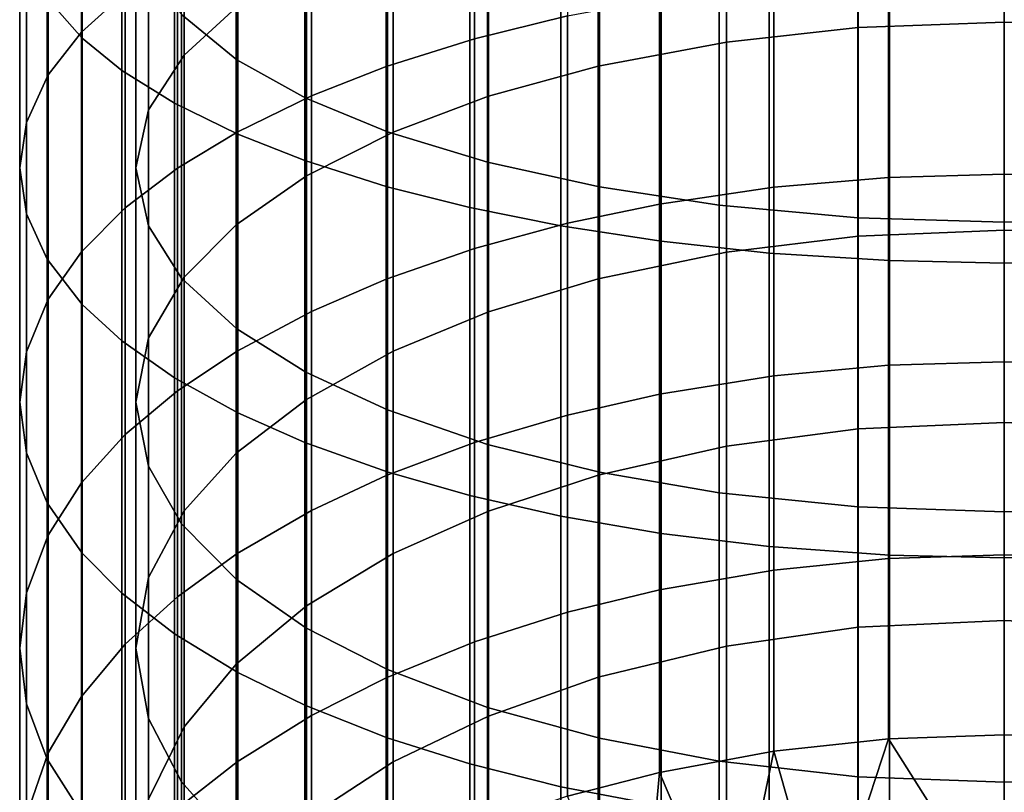
# Model space of a CAD drawing. Units: metres. Extents: x -4.41 to 2.1, y 0.19 to 3.06.
# Drawn here: x -1.72 to -1.69, y 1.74 to 1.76 of the extents above; entities that cross this region are included whole.
import ezdxf

# ---------------------------------------------------------------- set-up
doc = ezdxf.new("R2010")
doc.units = ezdxf.units.M
doc.linetypes.add('AUSGEZOGEN', pattern=[0])
doc.layers.add('Vorh. Geländer', color=254, linetype='AUSGEZOGEN', lineweight=13)

msp = doc.modelspace()

# ---------------------------------------------------------------- linework, layer by layer
at = {"layer": 'Vorh. Geländer', "color": 9, "linetype": 'AUSGEZOGEN', "lineweight": 25, "transparency": 33554687}
for points in [[(-1.713983, 1.756935, 1.464236), (-1.713983, 1.763529, 1.466542), (-1.714887, 1.76444, 1.463734), (-1.714887, 1.757973, 1.461472)], [(-1.713999, 1.757095, 1.445166), (-1.713999, 1.763174, 1.447616), (-1.712869, 1.764083, 1.445192), (-1.712869, 1.75812, 1.442789)], [(-1.709989, 1.756379, 1.465718), (-1.711415, 1.757544, 1.462615), (-1.711415, 1.764063, 1.464895), (-1.709989, 1.76304, 1.468047)], [(-1.712958, 1.756104, 1.466451), (-1.712958, 1.762799, 1.468792), (-1.713983, 1.763529, 1.466542), (-1.713983, 1.756935, 1.464236)], [(-1.71135, 1.756502, 1.446539), (-1.710009, 1.757725, 1.443705), (-1.710009, 1.763733, 1.446127), (-1.71135, 1.762648, 1.449016)], [(-1.714858, 1.75599, 1.447726), (-1.714858, 1.762194, 1.450227), (-1.713999, 1.763174, 1.447616), (-1.713999, 1.757095, 1.445166)], [(-1.708213, 1.755387, 1.468361), (-1.709989, 1.756379, 1.465718), (-1.709989, 1.76304, 1.468047), (-1.708213, 1.762169, 1.470733)], [(-1.711601, 1.755259, 1.468702), (-1.711601, 1.762057, 1.471079), (-1.712958, 1.762799, 1.468792), (-1.712958, 1.756104, 1.466451)], [(-1.712272, 1.755085, 1.449825), (-1.71135, 1.756502, 1.446539), (-1.71135, 1.762648, 1.449016), (-1.712272, 1.76139, 1.452367)], [(-1.703861, 1.75692, 1.431276), (-1.703861, 1.762067, 1.433638), (-1.701457, 1.762605, 1.432391), (-1.701457, 1.757514, 1.430056)], [(-1.69736, 1.756838, 1.431443), (-1.693966, 1.757214, 1.430672), (-1.693966, 1.762333, 1.433021), (-1.69736, 1.761994, 1.433809)], [(-1.693966, 1.757214, 1.430672), (-1.690193, 1.757354, 1.430385), (-1.690193, 1.76246, 1.432727), (-1.693966, 1.762333, 1.433021)], [(-1.690193, 1.757354, 1.430385), (-1.686414, 1.757213, 1.430673), (-1.686414, 1.762333, 1.433022), (-1.690193, 1.76246, 1.432727)], [(-1.715419, 1.754762, 1.450574), (-1.715419, 1.761104, 1.45313), (-1.714858, 1.762194, 1.450227), (-1.714858, 1.75599, 1.447726)], [(-1.709966, 1.754459, 1.470831), (-1.709966, 1.761355, 1.473243), (-1.711601, 1.762057, 1.471079), (-1.711601, 1.755259, 1.468702)], [(-1.706108, 1.754523, 1.470662), (-1.708213, 1.755387, 1.468361), (-1.708213, 1.762169, 1.470733), (-1.706108, 1.761411, 1.473071)], [(-1.706136, 1.756204, 1.432746), (-1.706136, 1.76142, 1.43514), (-1.703861, 1.762067, 1.433638), (-1.703861, 1.75692, 1.431276)], [(-1.700674, 1.756214, 1.432725), (-1.69736, 1.756838, 1.431443), (-1.69736, 1.761994, 1.433809), (-1.700674, 1.761429, 1.435118)], [(-1.712593, 1.753588, 1.453295), (-1.712272, 1.755085, 1.449825), (-1.712272, 1.76139, 1.452367), (-1.712593, 1.760062, 1.455905)], [(-1.70824, 1.753781, 1.472638), (-1.70824, 1.760759, 1.475079), (-1.709966, 1.761355, 1.473243), (-1.709966, 1.754459, 1.470831)], [(-1.708066, 1.755448, 1.434298), (-1.708066, 1.760736, 1.436724), (-1.706136, 1.76142, 1.43514), (-1.706136, 1.756204, 1.432746)], [(-1.703521, 1.753736, 1.47276), (-1.706108, 1.754523, 1.470662), (-1.706108, 1.761411, 1.473071), (-1.703521, 1.760719, 1.475202)], [(-1.703497, 1.755437, 1.434322), (-1.700674, 1.756214, 1.432725), (-1.700674, 1.761429, 1.435118), (-1.703497, 1.760726, 1.436749)], [(-1.715593, 1.753588, 1.453295), (-1.715593, 1.760062, 1.455905), (-1.715419, 1.761104, 1.45313), (-1.715419, 1.754762, 1.450574)], [(-1.709986, 1.754516, 1.436213), (-1.709986, 1.759893, 1.43868), (-1.708066, 1.760736, 1.436724), (-1.708066, 1.755448, 1.434298)], [(-1.70611, 1.753106, 1.474436), (-1.70611, 1.760167, 1.476905), (-1.70824, 1.760759, 1.475079), (-1.70824, 1.753781, 1.472638)], [(-1.705955, 1.754515, 1.436215), (-1.703497, 1.755437, 1.434322), (-1.703497, 1.760726, 1.436749), (-1.705955, 1.759892, 1.438681)], [(-1.700637, 1.753098, 1.474457), (-1.703521, 1.753736, 1.47276), (-1.703521, 1.760719, 1.475202), (-1.700637, 1.76016, 1.476926)], [(-1.715417, 1.752406, 1.456037), (-1.715417, 1.759013, 1.4587), (-1.715593, 1.760062, 1.455905), (-1.715593, 1.753588, 1.453295)], [(-1.712273, 1.752094, 1.45676), (-1.712593, 1.753588, 1.453295), (-1.712593, 1.760062, 1.455905), (-1.712273, 1.758736, 1.459437)], [(-1.703979, 1.752565, 1.475877), (-1.703979, 1.759692, 1.478369), (-1.70611, 1.760167, 1.476905), (-1.70611, 1.753106, 1.474436)], [(-1.69755, 1.752627, 1.475713), (-1.700637, 1.753098, 1.474457), (-1.700637, 1.76016, 1.476926), (-1.69755, 1.759746, 1.478202)], [(-1.711525, 1.753584, 1.438129), (-1.711525, 1.759049, 1.440636), (-1.709986, 1.759893, 1.43868), (-1.709986, 1.754516, 1.436213)], [(-1.708196, 1.753383, 1.438541), (-1.705955, 1.754515, 1.436215), (-1.705955, 1.759892, 1.438681), (-1.708196, 1.758867, 1.441057)], [(-1.693972, 1.752303, 1.476576), (-1.69755, 1.752627, 1.475713), (-1.69755, 1.759746, 1.478202), (-1.693972, 1.759461, 1.479079)], [(-1.701635, 1.752093, 1.477135), (-1.701635, 1.759277, 1.479647), (-1.703979, 1.759692, 1.478369), (-1.703979, 1.752565, 1.475877)], [(-1.690193, 1.75219, 1.476876), (-1.693972, 1.752303, 1.476576), (-1.693972, 1.759461, 1.479079), (-1.690193, 1.759362, 1.479384)], [(-1.68642, 1.752303, 1.476577), (-1.690193, 1.75219, 1.476876), (-1.690193, 1.759362, 1.479384), (-1.68642, 1.759461, 1.47908)], [(-1.699046, 1.751696, 1.478193), (-1.699046, 1.758928, 1.480723), (-1.701635, 1.759277, 1.479647), (-1.701635, 1.752093, 1.477135)], [(-1.714887, 1.751233, 1.458756), (-1.714887, 1.757973, 1.461472), (-1.715417, 1.759013, 1.4587), (-1.715417, 1.752406, 1.456037)], [(-1.712869, 1.752557, 1.440236), (-1.712869, 1.75812, 1.442789), (-1.711525, 1.759049, 1.440636), (-1.711525, 1.753584, 1.438129)], [(-1.711415, 1.750749, 1.459876), (-1.712273, 1.752094, 1.45676), (-1.712273, 1.758736, 1.459437), (-1.711415, 1.757544, 1.462615)], [(-1.710009, 1.75212, 1.441134), (-1.708196, 1.753383, 1.438541), (-1.708196, 1.758867, 1.441057), (-1.710009, 1.757725, 1.443705)], [(-1.696258, 1.751394, 1.478997), (-1.696258, 1.758663, 1.481539), (-1.699046, 1.758928, 1.480723), (-1.699046, 1.751696, 1.478193)], [(-1.693157, 1.751197, 1.479522), (-1.693157, 1.75849, 1.482073), (-1.696258, 1.758663, 1.481539), (-1.696258, 1.751394, 1.478997)], [(-1.696139, 1.75309, 1.425594), (-1.696139, 1.758358, 1.428322), (-1.693178, 1.75859, 1.427845), (-1.693178, 1.753345, 1.42513)], [(-1.693178, 1.753345, 1.42513), (-1.693178, 1.75859, 1.427845), (-1.690193, 1.758667, 1.427687), (-1.690193, 1.75343, 1.424976)], [(-1.690193, 1.751136, 1.479685), (-1.690193, 1.758437, 1.482238), (-1.693157, 1.75849, 1.482073), (-1.693157, 1.751197, 1.479522)], [(-1.690193, 1.75343, 1.424976), (-1.690193, 1.758667, 1.427687), (-1.687228, 1.758591, 1.427843), (-1.687228, 1.753346, 1.425128)], [(-1.687207, 1.751198, 1.47952), (-1.687207, 1.758491, 1.48207), (-1.690193, 1.758437, 1.482238), (-1.690193, 1.751136, 1.479685)], [(-1.699091, 1.752654, 1.426387), (-1.699091, 1.757962, 1.429135), (-1.696139, 1.758358, 1.428322), (-1.696139, 1.75309, 1.425594)], [(-1.713983, 1.750064, 1.461467), (-1.713983, 1.756935, 1.464236), (-1.714887, 1.757973, 1.461472), (-1.714887, 1.751233, 1.458756)], [(-1.713999, 1.751424, 1.442564), (-1.713999, 1.757095, 1.445166), (-1.712869, 1.75812, 1.442789), (-1.712869, 1.752557, 1.440236)], [(-1.701457, 1.752161, 1.427284), (-1.701457, 1.757514, 1.430056), (-1.699091, 1.757962, 1.429135), (-1.699091, 1.752654, 1.426387)], [(-1.71135, 1.750769, 1.443909), (-1.710009, 1.75212, 1.441134), (-1.710009, 1.757725, 1.443705), (-1.71135, 1.756502, 1.446539)], [(-1.709989, 1.749437, 1.46292), (-1.711415, 1.750749, 1.459876), (-1.711415, 1.757544, 1.462615), (-1.709989, 1.756379, 1.465718)], [(-1.703861, 1.751508, 1.428474), (-1.703861, 1.75692, 1.431276), (-1.701457, 1.757514, 1.430056), (-1.701457, 1.752161, 1.427284)], [(-1.69736, 1.751418, 1.428637), (-1.693966, 1.751831, 1.427885), (-1.693966, 1.757214, 1.430672), (-1.69736, 1.756838, 1.431443)], [(-1.693966, 1.751831, 1.427885), (-1.690193, 1.751985, 1.427605), (-1.690193, 1.757354, 1.430385), (-1.693966, 1.757214, 1.430672)], [(-1.690193, 1.751985, 1.427605), (-1.686414, 1.75183, 1.427886), (-1.686414, 1.757213, 1.430673), (-1.690193, 1.757354, 1.430385)], [(-1.714858, 1.750203, 1.445071), (-1.714858, 1.75599, 1.447726), (-1.713999, 1.757095, 1.445166), (-1.713999, 1.751424, 1.442564)], [(-1.712958, 1.749127, 1.463638), (-1.712958, 1.756104, 1.466451), (-1.713983, 1.756935, 1.464236), (-1.713983, 1.750064, 1.461467)], [(-1.706136, 1.75072, 1.429907), (-1.706136, 1.756204, 1.432746), (-1.703861, 1.75692, 1.431276), (-1.703861, 1.751508, 1.428474)], [(-1.700674, 1.750731, 1.429887), (-1.69736, 1.751418, 1.428637), (-1.69736, 1.756838, 1.431443), (-1.700674, 1.756214, 1.432725)], [(-1.712272, 1.749203, 1.447127), (-1.71135, 1.750769, 1.443909), (-1.71135, 1.756502, 1.446539), (-1.712272, 1.755085, 1.449825)], [(-1.708213, 1.748318, 1.465512), (-1.709989, 1.749437, 1.46292), (-1.709989, 1.756379, 1.465718), (-1.708213, 1.755387, 1.468361)], [(-1.708066, 1.749889, 1.43142), (-1.708066, 1.755448, 1.434298), (-1.706136, 1.756204, 1.432746), (-1.706136, 1.75072, 1.429907)], [(-1.703497, 1.749876, 1.431443), (-1.700674, 1.750731, 1.429887), (-1.700674, 1.756214, 1.432725), (-1.703497, 1.755437, 1.434322)], [(-1.715419, 1.748846, 1.447859), (-1.715419, 1.754762, 1.450574), (-1.714858, 1.75599, 1.447726), (-1.714858, 1.750203, 1.445071)], [(-1.711601, 1.748174, 1.465846), (-1.711601, 1.755259, 1.468702), (-1.712958, 1.756104, 1.466451), (-1.712958, 1.749127, 1.463638)], [(-1.709986, 1.748864, 1.433286), (-1.709986, 1.754516, 1.436213), (-1.708066, 1.755448, 1.434298), (-1.708066, 1.749889, 1.43142)], [(-1.705955, 1.748863, 1.433288), (-1.703497, 1.749876, 1.431443), (-1.703497, 1.755437, 1.434322), (-1.705955, 1.754515, 1.436215)], [(-1.709966, 1.747273, 1.467935), (-1.709966, 1.754459, 1.470831), (-1.711601, 1.755259, 1.468702), (-1.711601, 1.748174, 1.465846)], [(-1.706108, 1.747345, 1.467769), (-1.708213, 1.748318, 1.465512), (-1.708213, 1.755387, 1.468361), (-1.706108, 1.754523, 1.470662)], [(-1.712593, 1.747549, 1.450525), (-1.712272, 1.749203, 1.447127), (-1.712272, 1.755085, 1.449825), (-1.712593, 1.753588, 1.453295)], [(-1.715593, 1.747549, 1.450525), (-1.715593, 1.753588, 1.453295), (-1.715419, 1.754762, 1.450574), (-1.715419, 1.748846, 1.447859)], [(-1.711525, 1.747838, 1.435154), (-1.711525, 1.753584, 1.438129), (-1.709986, 1.754516, 1.436213), (-1.709986, 1.748864, 1.433286)], [(-1.70824, 1.746509, 1.469707), (-1.70824, 1.753781, 1.472638), (-1.709966, 1.754459, 1.470831), (-1.709966, 1.747273, 1.467935)], [(-1.708196, 1.747617, 1.435556), (-1.705955, 1.748863, 1.433288), (-1.705955, 1.754515, 1.436215), (-1.708196, 1.753383, 1.438541)], [(-1.703521, 1.746458, 1.469826), (-1.706108, 1.747345, 1.467769), (-1.706108, 1.754523, 1.470662), (-1.703521, 1.753736, 1.47276)], [(-1.70611, 1.745748, 1.47147), (-1.70611, 1.753106, 1.474436), (-1.70824, 1.753781, 1.472638), (-1.70824, 1.746509, 1.469707)], [(-1.700637, 1.74574, 1.471491), (-1.703521, 1.746458, 1.469826), (-1.703521, 1.753736, 1.47276), (-1.700637, 1.753098, 1.474457)], [(-1.715417, 1.746242, 1.453209), (-1.715417, 1.752406, 1.456037), (-1.715593, 1.753588, 1.453295), (-1.715593, 1.747549, 1.450525)], [(-1.712869, 1.746709, 1.437208), (-1.712869, 1.752557, 1.440236), (-1.711525, 1.753584, 1.438129), (-1.711525, 1.747838, 1.435154)], [(-1.712273, 1.745897, 1.453917), (-1.712593, 1.747549, 1.450525), (-1.712593, 1.753588, 1.453295), (-1.712273, 1.752094, 1.45676)], [(-1.710009, 1.746228, 1.438083), (-1.708196, 1.747617, 1.435556), (-1.708196, 1.753383, 1.438541), (-1.710009, 1.75212, 1.441134)], [(-1.693178, 1.748498, 1.422318), (-1.693178, 1.753345, 1.42513), (-1.690193, 1.75343, 1.424976), (-1.690193, 1.74859, 1.422167)], [(-1.690193, 1.74859, 1.422167), (-1.690193, 1.75343, 1.424976), (-1.687228, 1.753346, 1.425128), (-1.687228, 1.748499, 1.422316)], [(-1.696139, 1.748222, 1.42277), (-1.696139, 1.75309, 1.425594), (-1.693178, 1.753345, 1.42513), (-1.693178, 1.748498, 1.422318)], [(-1.703979, 1.745139, 1.472884), (-1.703979, 1.752565, 1.475877), (-1.70611, 1.753106, 1.474436), (-1.70611, 1.745748, 1.47147)], [(-1.69755, 1.745208, 1.472722), (-1.700637, 1.74574, 1.471491), (-1.700637, 1.753098, 1.474457), (-1.69755, 1.752627, 1.475713)], [(-1.699091, 1.74775, 1.423541), (-1.699091, 1.752654, 1.426387), (-1.696139, 1.75309, 1.425594), (-1.696139, 1.748222, 1.42277)], [(-1.701457, 1.747215, 1.424414), (-1.701457, 1.752161, 1.427284), (-1.699091, 1.752654, 1.426387), (-1.699091, 1.74775, 1.423541)], [(-1.693972, 1.744843, 1.473569), (-1.69755, 1.745208, 1.472722), (-1.69755, 1.752627, 1.475713), (-1.693972, 1.752303, 1.476576)], [(-1.714887, 1.744946, 1.455871), (-1.714887, 1.751233, 1.458756), (-1.715417, 1.752406, 1.456037), (-1.715417, 1.746242, 1.453209)], [(-1.713999, 1.745462, 1.439477), (-1.713999, 1.751424, 1.442564), (-1.712869, 1.752557, 1.440236), (-1.712869, 1.746709, 1.437208)], [(-1.701635, 1.744607, 1.474118), (-1.701635, 1.752093, 1.477135), (-1.703979, 1.752565, 1.475877), (-1.703979, 1.745139, 1.472884)], [(-1.711415, 1.744411, 1.456969), (-1.712273, 1.745897, 1.453917), (-1.712273, 1.752094, 1.45676), (-1.711415, 1.750749, 1.459876)], [(-1.71135, 1.744742, 1.440788), (-1.710009, 1.746228, 1.438083), (-1.710009, 1.75212, 1.441134), (-1.71135, 1.750769, 1.443909)], [(-1.703861, 1.746506, 1.425572), (-1.703861, 1.751508, 1.428474), (-1.701457, 1.752161, 1.427284), (-1.701457, 1.747215, 1.424414)], [(-1.699046, 1.744159, 1.475155), (-1.699046, 1.751696, 1.478193), (-1.701635, 1.752093, 1.477135), (-1.701635, 1.744607, 1.474118)], [(-1.690193, 1.744716, 1.473864), (-1.693972, 1.744843, 1.473569), (-1.693972, 1.752303, 1.476576), (-1.690193, 1.75219, 1.476876)], [(-1.68642, 1.744843, 1.47357), (-1.690193, 1.744716, 1.473864), (-1.690193, 1.75219, 1.476876), (-1.68642, 1.752303, 1.476577)], [(-1.693966, 1.746857, 1.424999), (-1.690193, 1.747024, 1.424726), (-1.690193, 1.751985, 1.427605), (-1.693966, 1.751831, 1.427885)], [(-1.690193, 1.747024, 1.424726), (-1.686414, 1.746856, 1.425), (-1.686414, 1.75183, 1.427886), (-1.690193, 1.751985, 1.427605)], [(-1.696258, 1.743819, 1.475944), (-1.696258, 1.751394, 1.478997), (-1.699046, 1.751696, 1.478193), (-1.699046, 1.744159, 1.475155)], [(-1.69736, 1.746409, 1.425731), (-1.693966, 1.746857, 1.424999), (-1.693966, 1.751831, 1.427885), (-1.69736, 1.751418, 1.428637)], [(-1.714858, 1.744119, 1.441922), (-1.714858, 1.750203, 1.445071), (-1.713999, 1.751424, 1.442564), (-1.713999, 1.745462, 1.439477)], [(-1.706136, 1.745653, 1.426967), (-1.706136, 1.75072, 1.429907), (-1.703861, 1.751508, 1.428474), (-1.703861, 1.746506, 1.425572)], [(-1.700674, 1.745665, 1.426947), (-1.69736, 1.746409, 1.425731), (-1.69736, 1.751418, 1.428637), (-1.700674, 1.750731, 1.429887)], [(-1.693157, 1.743597, 1.476459), (-1.693157, 1.751197, 1.479522), (-1.696258, 1.751394, 1.478997), (-1.696258, 1.743819, 1.475944)], [(-1.713983, 1.743653, 1.458526), (-1.713983, 1.750064, 1.461467), (-1.714887, 1.751233, 1.458756), (-1.714887, 1.744946, 1.455871)], [(-1.690193, 1.743528, 1.476618), (-1.690193, 1.751136, 1.479685), (-1.693157, 1.751197, 1.479522), (-1.693157, 1.743597, 1.476459)], [(-1.687207, 1.743598, 1.476457), (-1.687207, 1.751198, 1.47952), (-1.690193, 1.751136, 1.479685), (-1.690193, 1.743528, 1.476618)], [(-1.712272, 1.743019, 1.443925), (-1.71135, 1.744742, 1.440788), (-1.71135, 1.750769, 1.443909), (-1.712272, 1.749203, 1.447127)], [(-1.709989, 1.742961, 1.459949), (-1.711415, 1.744411, 1.456969), (-1.711415, 1.750749, 1.459876), (-1.709989, 1.749437, 1.46292)], [(-1.708066, 1.744752, 1.428439), (-1.708066, 1.749889, 1.43142), (-1.706136, 1.75072, 1.429907), (-1.706136, 1.745653, 1.426967)], [(-1.703497, 1.744738, 1.428462), (-1.700674, 1.745665, 1.426947), (-1.700674, 1.750731, 1.429887), (-1.703497, 1.749876, 1.431443)], [(-1.715419, 1.742626, 1.444639), (-1.715419, 1.748846, 1.447859), (-1.714858, 1.750203, 1.445071), (-1.714858, 1.744119, 1.441922)], [(-1.712958, 1.742618, 1.460652), (-1.712958, 1.749127, 1.463638), (-1.713983, 1.750064, 1.461467), (-1.713983, 1.743653, 1.458526)], [(-1.709986, 1.74364, 1.430256), (-1.709986, 1.748864, 1.433286), (-1.708066, 1.749889, 1.43142), (-1.708066, 1.744752, 1.428439)], [(-1.705955, 1.743639, 1.430257), (-1.703497, 1.744738, 1.428462), (-1.703497, 1.749876, 1.431443), (-1.705955, 1.748863, 1.433288)], [(-1.708213, 1.741725, 1.462487), (-1.709989, 1.742961, 1.459949), (-1.709989, 1.749437, 1.46292), (-1.708213, 1.748318, 1.465512)], [(-1.711601, 1.741565, 1.462814), (-1.711601, 1.748174, 1.465846), (-1.712958, 1.749127, 1.463638), (-1.712958, 1.742618, 1.460652)], [(-1.712593, 1.741199, 1.447237), (-1.712272, 1.743019, 1.443925), (-1.712272, 1.749203, 1.447127), (-1.712593, 1.747549, 1.450525)], [(-1.715593, 1.741199, 1.447237), (-1.715593, 1.747549, 1.450525), (-1.715419, 1.748846, 1.447859), (-1.715419, 1.742626, 1.444639)], [(-1.711525, 1.742528, 1.432073), (-1.711525, 1.747838, 1.435154), (-1.709986, 1.748864, 1.433286), (-1.709986, 1.74364, 1.430256)], [(-1.708196, 1.742289, 1.432464), (-1.705955, 1.743639, 1.430257), (-1.705955, 1.748863, 1.433288), (-1.708196, 1.747617, 1.435556)], [(-1.693178, 1.743509, 1.419092), (-1.693178, 1.748498, 1.422318), (-1.690193, 1.74859, 1.422167), (-1.690193, 1.743608, 1.418946)], [(-1.690193, 1.743608, 1.418946), (-1.690193, 1.74859, 1.422167), (-1.687228, 1.748499, 1.422316), (-1.687228, 1.74351, 1.41909)], [(-1.706108, 1.740649, 1.464697), (-1.708213, 1.741725, 1.462487), (-1.708213, 1.748318, 1.465512), (-1.706108, 1.747345, 1.467769)], [(-1.696139, 1.74321, 1.41953), (-1.696139, 1.748222, 1.42277), (-1.693178, 1.748498, 1.422318), (-1.693178, 1.743509, 1.419092)], [(-1.709966, 1.74057, 1.464859), (-1.709966, 1.747273, 1.467935), (-1.711601, 1.748174, 1.465846), (-1.711601, 1.741565, 1.462814)], [(-1.699091, 1.742701, 1.420276), (-1.699091, 1.74775, 1.423541), (-1.696139, 1.748222, 1.42277), (-1.696139, 1.74321, 1.41953)], [(-1.712869, 1.741305, 1.434073), (-1.712869, 1.746709, 1.437208), (-1.711525, 1.747838, 1.435154), (-1.711525, 1.742528, 1.432073)], [(-1.715417, 1.739762, 1.449854), (-1.715417, 1.746242, 1.453209), (-1.715593, 1.747549, 1.450525), (-1.715593, 1.741199, 1.447237)], [(-1.712273, 1.739382, 1.450544), (-1.712593, 1.741199, 1.447237), (-1.712593, 1.747549, 1.450525), (-1.712273, 1.745897, 1.453917)], [(-1.710009, 1.740783, 1.434924), (-1.708196, 1.742289, 1.432464), (-1.708196, 1.747617, 1.435556), (-1.710009, 1.746228, 1.438083)], [(-1.701457, 1.742124, 1.421122), (-1.701457, 1.747215, 1.424414), (-1.699091, 1.74775, 1.423541), (-1.699091, 1.742701, 1.420276)], [(-1.70824, 1.739725, 1.466595), (-1.70824, 1.746509, 1.469707), (-1.709966, 1.747273, 1.467935), (-1.709966, 1.74057, 1.464859)], [(-1.703521, 1.739668, 1.466711), (-1.706108, 1.740649, 1.464697), (-1.706108, 1.747345, 1.467769), (-1.703521, 1.746458, 1.469826)], [(-1.703861, 1.741359, 1.422244), (-1.703861, 1.746506, 1.425572), (-1.701457, 1.747215, 1.424414), (-1.701457, 1.742124, 1.421122)], [(-1.693966, 1.741737, 1.421689), (-1.690193, 1.741917, 1.421425), (-1.690193, 1.747024, 1.424726), (-1.693966, 1.746857, 1.424999)], [(-1.690193, 1.741917, 1.421425), (-1.686414, 1.741736, 1.42169), (-1.686414, 1.746856, 1.425), (-1.690193, 1.747024, 1.424726)], [(-1.69736, 1.741254, 1.422397), (-1.693966, 1.741737, 1.421689), (-1.693966, 1.746857, 1.424999), (-1.69736, 1.746409, 1.425731)], [(-1.713999, 1.739953, 1.436281), (-1.713999, 1.745462, 1.439477), (-1.712869, 1.746709, 1.437208), (-1.712869, 1.741305, 1.434073)], [(-1.70611, 1.738885, 1.468321), (-1.70611, 1.745748, 1.47147), (-1.70824, 1.746509, 1.469707), (-1.70824, 1.739725, 1.466595)], [(-1.706136, 1.740437, 1.423594), (-1.706136, 1.745653, 1.426967), (-1.703861, 1.746506, 1.425572), (-1.703861, 1.741359, 1.422244)], [(-1.700637, 1.738875, 1.468341), (-1.703521, 1.739668, 1.466711), (-1.703521, 1.746458, 1.469826), (-1.700637, 1.74574, 1.471491)], [(-1.700674, 1.74045, 1.423575), (-1.69736, 1.741254, 1.422397), (-1.69736, 1.746409, 1.425731), (-1.700674, 1.745665, 1.426947)], [(-1.714887, 1.738336, 1.452449), (-1.714887, 1.744946, 1.455871), (-1.715417, 1.746242, 1.453209), (-1.715417, 1.739762, 1.449854)], [(-1.71135, 1.739172, 1.437557), (-1.710009, 1.740783, 1.434924), (-1.710009, 1.746228, 1.438083), (-1.71135, 1.744742, 1.440788)], [(-1.711415, 1.737748, 1.453519), (-1.712273, 1.739382, 1.450544), (-1.712273, 1.745897, 1.453917), (-1.711415, 1.744411, 1.456969)], [(-1.703979, 1.738211, 1.469705), (-1.703979, 1.745139, 1.472884), (-1.70611, 1.745748, 1.47147), (-1.70611, 1.738885, 1.468321)], [(-1.708066, 1.739464, 1.42502), (-1.708066, 1.744752, 1.428439), (-1.706136, 1.745653, 1.426967), (-1.706136, 1.740437, 1.423594)], [(-1.703497, 1.739449, 1.425042), (-1.700674, 1.74045, 1.423575), (-1.700674, 1.745665, 1.426947), (-1.703497, 1.744738, 1.428462)], [(-1.69755, 1.738288, 1.469547), (-1.700637, 1.738875, 1.468341), (-1.700637, 1.74574, 1.471491), (-1.69755, 1.745208, 1.472722)], [(-1.714858, 1.738498, 1.43866), (-1.714858, 1.744119, 1.441922), (-1.713999, 1.745462, 1.439477), (-1.713999, 1.739953, 1.436281)], [(-1.701635, 1.737623, 1.470913), (-1.701635, 1.744607, 1.474118), (-1.703979, 1.745139, 1.472884), (-1.703979, 1.738211, 1.469705)], [(-1.693972, 1.737884, 1.470376), (-1.69755, 1.738288, 1.469547), (-1.69755, 1.745208, 1.472722), (-1.693972, 1.744843, 1.473569)], [(-1.713983, 1.736914, 1.455036), (-1.713983, 1.743653, 1.458526), (-1.714887, 1.744946, 1.455871), (-1.714887, 1.738336, 1.452449)], [(-1.712272, 1.737304, 1.440609), (-1.71135, 1.739172, 1.437557), (-1.71135, 1.744742, 1.440788), (-1.712272, 1.743019, 1.443925)], [(-1.709986, 1.738264, 1.426779), (-1.709986, 1.74364, 1.430256), (-1.708066, 1.744752, 1.428439), (-1.708066, 1.739464, 1.42502)], [(-1.705955, 1.738263, 1.426781), (-1.703497, 1.739449, 1.425042), (-1.703497, 1.744738, 1.428462), (-1.705955, 1.743639, 1.430257)], [(-1.690193, 1.737744, 1.470665), (-1.693972, 1.737884, 1.470376), (-1.693972, 1.744843, 1.473569), (-1.690193, 1.744716, 1.473864)], [(-1.68642, 1.737884, 1.470377), (-1.690193, 1.737744, 1.470665), (-1.690193, 1.744716, 1.473864), (-1.68642, 1.744843, 1.47357)], [(-1.699046, 1.737128, 1.47193), (-1.699046, 1.744159, 1.475155), (-1.701635, 1.744607, 1.474118), (-1.701635, 1.737623, 1.470913)], [(-1.709989, 1.736152, 1.456424), (-1.711415, 1.737748, 1.453519), (-1.711415, 1.744411, 1.456969), (-1.709989, 1.742961, 1.459949)], [(-1.715419, 1.736879, 1.441304), (-1.715419, 1.742626, 1.444639), (-1.714858, 1.744119, 1.441922), (-1.714858, 1.738498, 1.43866)], [(-1.696258, 1.736752, 1.472701), (-1.696258, 1.743819, 1.475944), (-1.699046, 1.744159, 1.475155), (-1.699046, 1.737128, 1.47193)], [(-1.693157, 1.736506, 1.473206), (-1.693157, 1.743597, 1.476459), (-1.696258, 1.743819, 1.475944), (-1.696258, 1.736752, 1.472701)], [(-1.712958, 1.735775, 1.457109), (-1.712958, 1.742618, 1.460652), (-1.713983, 1.743653, 1.458526), (-1.713983, 1.736914, 1.455036)], [(-1.711525, 1.737063, 1.428539), (-1.711525, 1.742528, 1.432073), (-1.709986, 1.74364, 1.430256), (-1.709986, 1.738264, 1.426779)], [(-1.708196, 1.736804, 1.428918), (-1.705955, 1.738263, 1.426781), (-1.705955, 1.743639, 1.430257), (-1.708196, 1.742289, 1.432464)], [(-1.696139, 1.738539, 1.416176), (-1.696139, 1.74321, 1.41953), (-1.693178, 1.743509, 1.419092), (-1.693178, 1.738858, 1.415753)], [(-1.693178, 1.738858, 1.415753), (-1.693178, 1.743509, 1.419092), (-1.690193, 1.743608, 1.418946), (-1.690193, 1.738965, 1.415612)], [(-1.690193, 1.736431, 1.473362), (-1.690193, 1.743528, 1.476618), (-1.693157, 1.743597, 1.476459), (-1.693157, 1.736506, 1.473206)], [(-1.690193, 1.738965, 1.415612), (-1.690193, 1.743608, 1.418946), (-1.687228, 1.74351, 1.41909), (-1.687228, 1.73886, 1.415751)], [(-1.687207, 1.736508, 1.473204), (-1.687207, 1.743598, 1.476457), (-1.690193, 1.743528, 1.476618), (-1.690193, 1.736431, 1.473362)], [(-1.699091, 1.737995, 1.416897), (-1.699091, 1.742701, 1.420276), (-1.696139, 1.74321, 1.41953), (-1.696139, 1.738539, 1.416176)], [(-1.712593, 1.735332, 1.443833), (-1.712272, 1.737304, 1.440609), (-1.712272, 1.743019, 1.443925), (-1.712593, 1.741199, 1.447237)], [(-1.708213, 1.734793, 1.458898), (-1.709989, 1.736152, 1.456424), (-1.709989, 1.742961, 1.459949), (-1.708213, 1.741725, 1.462487)], [(-1.701457, 1.737378, 1.417715), (-1.701457, 1.742124, 1.421122), (-1.699091, 1.742701, 1.420276), (-1.699091, 1.737995, 1.416897)], [(-1.715593, 1.735332, 1.443833), (-1.715593, 1.741199, 1.447237), (-1.715419, 1.742626, 1.444639), (-1.715419, 1.736879, 1.441304)], [(-1.711601, 1.734617, 1.459217), (-1.711601, 1.741565, 1.462814), (-1.712958, 1.742618, 1.460652), (-1.712958, 1.735775, 1.457109)], [(-1.712869, 1.735742, 1.430476), (-1.712869, 1.741305, 1.434073), (-1.711525, 1.742528, 1.432073), (-1.711525, 1.737063, 1.428539)], [(-1.710009, 1.735179, 1.4313), (-1.708196, 1.736804, 1.428918), (-1.708196, 1.742289, 1.432464), (-1.710009, 1.740783, 1.434924)], [(-1.703861, 1.73656, 1.418798), (-1.703861, 1.741359, 1.422244), (-1.701457, 1.742124, 1.421122), (-1.701457, 1.737378, 1.417715)], [(-1.706108, 1.733609, 1.461052), (-1.708213, 1.734793, 1.458898), (-1.708213, 1.741725, 1.462487), (-1.706108, 1.740649, 1.464697)], [(-1.69736, 1.736448, 1.418947), (-1.693966, 1.736964, 1.418262), (-1.693966, 1.741737, 1.421689), (-1.69736, 1.741254, 1.422397)], [(-1.693966, 1.736964, 1.418262), (-1.690193, 1.737157, 1.418007), (-1.690193, 1.741917, 1.421425), (-1.693966, 1.741737, 1.421689)], [(-1.690193, 1.737157, 1.418007), (-1.686414, 1.736964, 1.418263), (-1.686414, 1.741736, 1.42169), (-1.690193, 1.741917, 1.421425)], [(-1.709966, 1.733522, 1.461211), (-1.709966, 1.74057, 1.464859), (-1.711601, 1.741565, 1.462814), (-1.711601, 1.734617, 1.459217)], [(-1.715417, 1.733773, 1.446379), (-1.715417, 1.739762, 1.449854), (-1.715593, 1.741199, 1.447237), (-1.715593, 1.735332, 1.443833)], [(-1.713999, 1.734282, 1.432614), (-1.713999, 1.739953, 1.436281), (-1.712869, 1.741305, 1.434073), (-1.712869, 1.735742, 1.430476)], [(-1.712273, 1.733362, 1.447051), (-1.712593, 1.735332, 1.443833), (-1.712593, 1.741199, 1.447237), (-1.712273, 1.739382, 1.450544)], [(-1.706136, 1.735575, 1.420104), (-1.706136, 1.740437, 1.423594), (-1.703861, 1.741359, 1.422244), (-1.703861, 1.73656, 1.418798)], [(-1.700674, 1.735589, 1.420085), (-1.69736, 1.736448, 1.418947), (-1.69736, 1.741254, 1.422397), (-1.700674, 1.74045, 1.423575)], [(-1.71135, 1.733439, 1.43385), (-1.710009, 1.735179, 1.4313), (-1.710009, 1.740783, 1.434924), (-1.71135, 1.739172, 1.437557)], [(-1.70824, 1.732593, 1.462902), (-1.70824, 1.739725, 1.466595), (-1.709966, 1.74057, 1.464859), (-1.709966, 1.733522, 1.461211)], [(-1.708066, 1.734535, 1.421481), (-1.708066, 1.739464, 1.42502), (-1.706136, 1.740437, 1.423594), (-1.706136, 1.735575, 1.420104)], [(-1.703521, 1.73253, 1.463016), (-1.706108, 1.733609, 1.461052), (-1.706108, 1.740649, 1.464697), (-1.703521, 1.739668, 1.466711)], [(-1.703497, 1.734519, 1.421502), (-1.700674, 1.735589, 1.420085), (-1.700674, 1.74045, 1.423575), (-1.703497, 1.739449, 1.425042)], [(-1.714858, 1.73271, 1.434918), (-1.714858, 1.738498, 1.43866), (-1.713999, 1.739953, 1.436281), (-1.713999, 1.734282, 1.432614)], [(-1.714887, 1.732228, 1.448905), (-1.714887, 1.738336, 1.452449), (-1.715417, 1.739762, 1.449854), (-1.715417, 1.733773, 1.446379)], [(-1.70611, 1.731668, 1.464585), (-1.70611, 1.738885, 1.468321), (-1.70824, 1.739725, 1.466595), (-1.70824, 1.732593, 1.462902)], [(-1.700637, 1.731657, 1.464605), (-1.703521, 1.73253, 1.463016), (-1.703521, 1.739668, 1.466711), (-1.700637, 1.738875, 1.468341)], [(-1.709986, 1.733252, 1.423181), (-1.709986, 1.738264, 1.426779), (-1.708066, 1.739464, 1.42502), (-1.708066, 1.734535, 1.421481)], [(-1.705955, 1.733251, 1.423182), (-1.703497, 1.734519, 1.421502), (-1.703497, 1.739449, 1.425042), (-1.705955, 1.738263, 1.426781)], [(-1.711415, 1.731591, 1.449946), (-1.712273, 1.733362, 1.447051), (-1.712273, 1.739382, 1.450544), (-1.711415, 1.737748, 1.453519)], [(-1.712272, 1.731422, 1.436806), (-1.71135, 1.733439, 1.43385), (-1.71135, 1.739172, 1.437557), (-1.712272, 1.737304, 1.440609)], [(-1.703979, 1.730927, 1.465934), (-1.703979, 1.738211, 1.469705), (-1.70611, 1.738885, 1.468321), (-1.70611, 1.731668, 1.464585)], [(-1.690193, 1.738965, 1.415612), (-1.690193, 1.734141, 1.411772), (-1.693178, 1.738858, 1.415753)], [(-1.690193, 1.734141, 1.411772), (-1.690193, 1.738965, 1.415612), (-1.687228, 1.73886, 1.415751)], [(-1.69755, 1.731012, 1.46578), (-1.700637, 1.731657, 1.464605), (-1.700637, 1.738875, 1.468341), (-1.69755, 1.738288, 1.469547)], [(-1.696139, 1.738539, 1.416176), (-1.693178, 1.738858, 1.415753), (-1.694814, 1.733869, 1.412097)], [(-1.690193, 1.734141, 1.411772), (-1.694814, 1.733869, 1.412097), (-1.693178, 1.738858, 1.415753)], [(-1.685571, 1.733869, 1.412097), (-1.690193, 1.734141, 1.411772), (-1.687228, 1.73886, 1.415751)], [(-1.715419, 1.730963, 1.437479), (-1.715419, 1.736879, 1.441304), (-1.714858, 1.738498, 1.43866), (-1.714858, 1.73271, 1.434918)], [(-1.699091, 1.737995, 1.416897), (-1.696139, 1.738539, 1.416176), (-1.697182, 1.733511, 1.412524)], [(-1.694814, 1.733869, 1.412097), (-1.697182, 1.733511, 1.412524), (-1.696139, 1.738539, 1.416176)], [(-1.713983, 1.730687, 1.451423), (-1.713983, 1.736914, 1.455036), (-1.714887, 1.738336, 1.452449), (-1.714887, 1.732228, 1.448905)], [(-1.711525, 1.731968, 1.424881), (-1.711525, 1.737063, 1.428539), (-1.709986, 1.738264, 1.426779), (-1.709986, 1.733252, 1.423181)], [(-1.708196, 1.731692, 1.425247), (-1.705955, 1.733251, 1.423182), (-1.705955, 1.738263, 1.426781), (-1.708196, 1.736804, 1.428918)], [(-1.701635, 1.73028, 1.467112), (-1.701635, 1.737623, 1.470913), (-1.703979, 1.738211, 1.469705), (-1.703979, 1.730927, 1.465934)], [(-1.693972, 1.730568, 1.466588), (-1.69755, 1.731012, 1.46578), (-1.69755, 1.738288, 1.469547), (-1.693972, 1.737884, 1.470376)], [(-1.701457, 1.737378, 1.417715), (-1.699091, 1.737995, 1.416897), (-1.699542, 1.732995, 1.413139)], [(-1.697182, 1.733511, 1.412524), (-1.699542, 1.732995, 1.413139), (-1.699091, 1.737995, 1.416897)], [(-1.690193, 1.730413, 1.466869), (-1.693972, 1.730568, 1.466588), (-1.693972, 1.737884, 1.470376), (-1.690193, 1.737744, 1.470665)], [(-1.68642, 1.730567, 1.466589), (-1.690193, 1.730413, 1.466869), (-1.690193, 1.737744, 1.470665), (-1.68642, 1.737884, 1.470377)], [(-1.709989, 1.729861, 1.452773), (-1.711415, 1.731591, 1.449946), (-1.711415, 1.737748, 1.453519), (-1.709989, 1.736152, 1.456424)], [(-1.699046, 1.729736, 1.468103), (-1.699046, 1.737128, 1.47193), (-1.701635, 1.737623, 1.470913), (-1.701635, 1.73028, 1.467112)]]:
    msp.add_3dface(points, dxfattribs=at)

doc.saveas('drawing.dxf')
